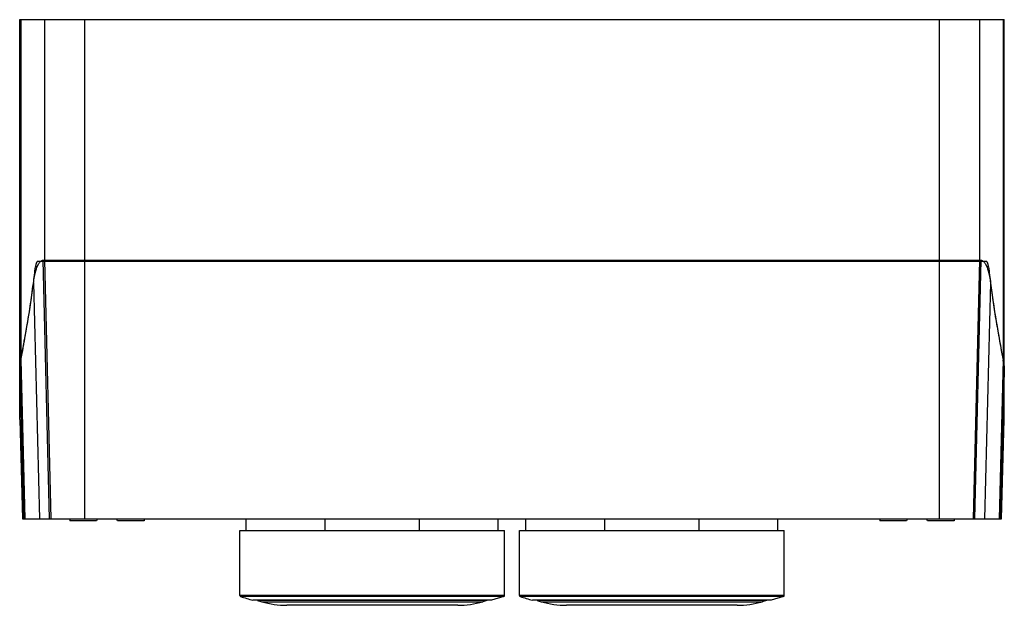
# Model space of a CAD drawing. Units: millimetres. Extents: x 15 to 121, y 63 to 126.
import ezdxf

# ---------------------------------------------------------------- set-up
doc = ezdxf.new("R2010")
doc.units = ezdxf.units.MM
doc.header["$LTSCALE"] = 12.352664
doc.layers.get('0').update_dxf_attribs({"linetype": 'CONTINUOUS'})

msp = doc.modelspace()

# ---------------------------------------------------------------- linework, layer by layer
at = {"color": 7, "linetype": 'Continuous'}
for p, q in [((15.16, 83.23), (15.16, 126.28)), ((15.16, 126.28), (121.15, 126.28)), ((15.28, 126.28), (15.28, 89.64)), ((17.81, 126.28), (17.81, 100.23)), ((22.16, 72.53), (22.16, 126.28)), ((114.15, 126.28), (114.15, 72.53)), ((118.5, 126.28), (118.5, 100.23)), ((121.03, 126.28), (121.03, 89.64)), ((121.15, 83.23), (121.15, 126.28)), ((17.05, 99.68), (16.86, 99.68)), ((119.25, 100.23), (17.06, 100.23)), ((18.38, 72.53), (17.67, 100.38)), ((17.67, 100.38), (118.64, 100.38)), ((17.81, 100.38), (18.52, 72.53)), ((118.5, 100.38), (117.79, 72.53)), ((118.64, 100.38), (117.93, 72.53)), ((119.45, 99.68), (119.26, 99.68)), ((16.64, 97.93), (17.29, 72.53)), ((119.67, 97.93), (119.02, 72.53)), ((15.28, 89.64), (15.72, 72.53)), ((121.03, 89.64), (120.59, 72.53)), ((15.16, 88.51), (15.57, 72.53)), ((121.15, 88.51), (120.74, 72.53)), ((15.16, 83.23), (15.44, 72.53)), ((120.87, 72.53), (121.15, 83.23)), ((15.44, 72.53), (120.87, 72.53)), ((20.56, 72.53), (20.56, 72.33)), ((23.43, 72.33), (20.56, 72.33)), ((23.5, 72.53), (23.43, 72.33)), ((25.68, 72.33), (25.61, 72.53)), ((28.56, 72.33), (25.68, 72.33)), ((28.56, 72.53), (28.56, 72.33)), ((39.53, 71.28), (39.53, 72.53)), ((48.05, 71.28), (48.05, 72.53)), ((58.16, 72.53), (58.16, 71.28)), ((66.68, 71.28), (66.68, 72.53)), ((69.63, 71.28), (69.63, 72.53)), ((78.15, 71.28), (78.15, 72.53)), ((88.26, 72.53), (88.26, 71.28)), ((96.78, 71.28), (96.78, 72.53)), ((107.76, 72.53), (107.76, 72.33)), ((110.63, 72.33), (107.76, 72.33)), ((110.7, 72.53), (110.63, 72.33)), ((112.88, 72.33), (112.81, 72.53)), ((115.76, 72.33), (112.88, 72.33)), ((115.76, 72.53), (115.76, 72.33)), ((38.86, 64.27), (38.86, 71.28)), ((38.86, 71.28), (67.36, 71.28)), ((67.36, 64.27), (67.36, 71.28)), ((68.96, 71.28), (97.46, 71.28)), ((68.96, 64.27), (68.96, 71.28)), ((97.46, 64.27), (97.46, 71.28)), ((67.36, 64.27), (38.86, 64.27)), ((67.28, 64.17), (38.93, 64.17)), ((65.96, 63.78), (40.26, 63.78)), ((40.76, 63.73), (40.76, 63.78)), ((40.76, 63.73), (41.21, 63.6)), ((65.46, 63.73), (40.76, 63.73)), ((65.46, 63.73), (65, 63.6)), ((65.46, 63.73), (65.46, 63.78)), ((67.28, 64.17), (65.96, 63.78)), ((97.46, 64.27), (68.96, 64.27)), ((97.38, 64.17), (69.03, 64.17)), ((96.06, 63.78), (70.36, 63.78)), ((70.86, 63.73), (70.86, 63.78)), ((95.56, 63.73), (70.86, 63.73)), ((70.86, 63.73), (71.31, 63.6)), ((95.56, 63.73), (95.1, 63.6)), ((95.56, 63.73), (95.56, 63.78)), ((97.38, 64.17), (96.06, 63.78)), ((41.21, 63.6), (65, 63.6)), ((62.31, 63.23), (43.91, 63.23)), ((71.31, 63.6), (95.1, 63.6)), ((92.41, 63.23), (74.01, 63.23))]:
    msp.add_line(p, q, dxfattribs=at)
for centre, radius, start, end in [((-103.78, 113.65), 121.44, 352.541, 353.3925), ((240.5, 113.7), 121.85, 186.6089, 187.4576), ((-108.51, 114.31), 126.22, 348.7296, 352.5401), ((-105.47, 113.87), 123.14, 351.9601, 352.5429), ((244.82, 114.31), 126.22, 187.4599, 191.2704), ((241.9, 113.88), 123.27, 187.4574, 188.0396), ((-105.87, 113.92), 123.55, 351.3823, 351.9605), ((242.25, 113.93), 123.62, 188.0397, 188.6175), ((-107.54, 114.18), 125.24, 350.3828, 351.3818), ((244.26, 114.24), 125.66, 188.6199, 189.6155), ((-111.27, 114.82), 129.02, 348.7473, 349.9605), ((-109.33, 114.48), 127.05, 349.9614, 350.3851), ((245.8, 114.5), 127.21, 189.6152, 190.0383), ((248.07, 114.91), 129.53, 190.0419, 191.2503), ((20.82, 88.46), 5.66, 173.9708, 175.9129), ((21.2, 88.42), 6.05, 172.173, 173.9659), ((21.99, 88.31), 6.84, 168.7299, 172.119), ((114.49, 88.34), 6.67, 7.8382, 11.3129), ((115.11, 88.42), 6.05, 6.0337, 7.827), ((115.56, 88.47), 5.59, 4.0751, 6.0407), ((20.28, 88.5), 5.12, 175.9077, 179.9294), ((116.09, 88.5), 5.06, 0.6028, 4.121), ((116.38, 88.51), 4.77, 0.0009, 0.5862), ((38.96, 64.27), 0.1, 180, 252.6311), ((53.11, 109.5), 47.5, 252.6311, 254.3044), ((67.26, 64.27), 0.1, 287.3689, 360), ((69.06, 64.27), 0.1, 180, 252.6311), ((83.21, 109.5), 47.5, 252.6311, 254.3044), ((97.36, 64.27), 0.1, 287.3689, 360), ((43.91, 73.23), 10, 254.3602, 270), ((62.31, 73.23), 10, 270, 285.6398), ((74.01, 73.23), 10, 254.3602, 270), ((92.41, 73.23), 10, 270, 285.6398)]:
    msp.add_arc(centre, radius, start, end, dxfattribs=at)
for points, knots in [([(16.64, 97.93), (16.67, 98.16), (16.74, 98.6), (16.87, 99.19), (17.03, 99.68), (17.16, 99.96), (17.24, 100.07)], [0, 0, 0, 0, 0.315934, 0.591142, 0.819911, 1, 1, 1, 1]), ([(17.06, 100.23), (17.05, 100.23), (17.03, 100.22), (17, 100.19), (16.97, 100.14), (16.94, 100.08), (16.91, 100), (16.88, 99.86), (16.87, 99.75), (16.86, 99.68)], [0, 0, 0, 0, 0.054676, 0.12331, 0.213165, 0.326533, 0.463535, 0.623021, 1, 1, 1, 1]), ([(17.24, 100.07), (17.27, 100.12), (17.35, 100.22), (17.44, 100.3), (17.49, 100.32)], [0, 0, 0, 0, 0.546949, 1, 1, 1, 1]), ([(17.49, 100.32), (17.52, 100.34), (17.58, 100.37), (17.64, 100.38), (17.67, 100.38)], [0, 0, 0, 0, 0.514634, 1, 1, 1, 1]), ([(118.64, 100.38), (118.67, 100.38), (118.73, 100.37), (118.79, 100.34), (118.82, 100.32)], [0, 0, 0, 0, 0.485366, 1, 1, 1, 1]), ([(118.82, 100.32), (118.87, 100.3), (118.96, 100.22), (119.04, 100.12), (119.07, 100.07)], [0, 0, 0, 0, 0.453051, 1, 1, 1, 1]), ([(119.07, 100.07), (119.15, 99.96), (119.28, 99.68), (119.44, 99.19), (119.57, 98.6), (119.64, 98.16), (119.67, 97.93)], [0, 0, 0, 0, 0.180088, 0.408858, 0.684066, 1, 1, 1, 1]), ([(119.45, 99.68), (119.44, 99.75), (119.43, 99.86), (119.4, 100), (119.37, 100.08), (119.34, 100.14), (119.31, 100.19), (119.28, 100.22), (119.26, 100.23), (119.25, 100.23)], [0, 0, 0, 0, 0.376977, 0.53646, 0.67346, 0.786829, 0.876686, 0.945323, 1, 1, 1, 1]), ([(15.16, 88.51), (15.16, 88.6), (15.17, 88.98), (15.22, 89.36), (15.28, 89.64)], [0, 0, 0, 0, 0.23364, 1, 1, 1, 1]), ([(121.03, 89.64), (121.05, 89.55), (121.12, 89.17), (121.15, 88.79), (121.15, 88.51)], [0, 0, 0, 0, 0.259595, 1, 1, 1, 1])]:
    msp.add_open_spline(points, degree=3, knots=knots, dxfattribs=at)

doc.saveas('drawing.dxf')
